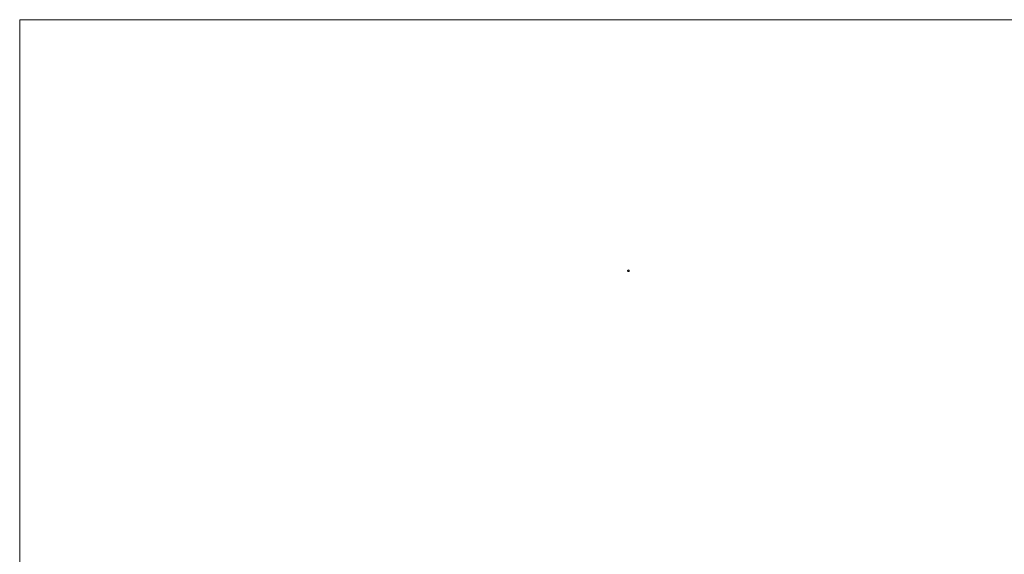
# Model space of a CAD drawing. Units: millimetres. Extents: x 250 to 14600, y 250 to 10250.
# Drawn here: x 250 to 7425, y 6350 to 10250 of the extents above; entities that cross this region are included whole.
import ezdxf

# ---------------------------------------------------------------- set-up
doc = ezdxf.new("R2010")
doc.units = ezdxf.units.MM
doc.header["$LTSCALE"] = 50

msp = doc.modelspace()

# ---------------------------------------------------------------- linework, layer by layer
at = {"color": 7, "linetype": 'Continuous', "lineweight": 0}
for p, q in [((14600, 10250), (250, 10250)), ((250, 10250), (250, 250))]:
    msp.add_line(p, q, dxfattribs=at)
at = {"color": 7, "linetype": 'Continuous', "lineweight": 15}
for p, q in [((4680.1, 8417.9), (4680.4, 8420.7)), ((4681.2, 8415.3), (4680.1, 8417.9)), ((4680.4, 8420.7), (4681.6, 8422.7)), ((4683.2, 8413.6), (4681.2, 8415.3)), ((4681.4, 8415.1), (4681.5, 8414.9)), ((4685.8, 8413), (4683.2, 8413.6)), ((4685.4, 8424.3), (4686.1, 8424.3)), ((4688.3, 8413.7), (4685.8, 8413)), ((4690.3, 8415.5), (4688.3, 8413.7)), ((4691.2, 8418), (4690.3, 8415.5)), ((4690.9, 8420.7), (4691.2, 8418))]:
    msp.add_line(p, q, dxfattribs=at)
at = {"color": 7, "linetype": 'Continuous', "lineweight": 15, "flags": 128}
for points in [[(4686.8, 8424.3), (4687.1, 8424.1), (4689.2, 8423)], [(4689.2, 8423), (4690.3, 8421.5), (4690.9, 8420.7)]]:
    msp.add_lwpolyline(points, dxfattribs=at)
at = {"color": 7, "linetype": 'Continuous', "lineweight": 15}
for start, end in [(93.47212, 133.62219), (80.02008, 86.52788)]:
    msp.add_arc((4685.8, 8418.3), 6, start, end, dxfattribs=at)
for points, knots in [([(4679.9, 8416.9), (4679.9, 8417), (4679.9, 8417.2), (4679.8, 8417.5), (4679.8, 8417.7), (4679.8, 8418), (4679.8, 8418.2), (4679.8, 8418.5), (4679.8, 8418.6), (4679.8, 8418.9), (4679.8, 8419), (4679.8, 8419.2), (4679.8, 8419.3), (4679.9, 8419.4), (4679.9, 8419.5), (4679.9, 8419.6), (4679.9, 8419.7), (4679.9, 8419.8)], [0, 0, 0, 0, 0.25, 0.25, 0.5, 0.5, 0.625, 0.625, 0.75, 0.75, 0.8125, 0.8125, 0.875, 0.875, 0.9375, 0.9375, 1, 1, 1, 1]), ([(4679.9, 8419.8), (4680, 8419.9), (4680, 8420), (4680.1, 8420.2), (4680.1, 8420.3), (4680.2, 8420.5), (4680.2, 8420.6), (4680.3, 8420.8), (4680.4, 8421), (4680.5, 8421.2), (4680.5, 8421.2), (4680.6, 8421.4), (4680.6, 8421.5), (4680.7, 8421.6), (4680.8, 8421.7), (4680.9, 8421.8), (4680.9, 8421.9), (4681.1, 8422.1), (4681.2, 8422.2), (4681.3, 8422.3)], [0, 0, 0, 0, 0.25, 0.25, 0.375, 0.375, 0.5, 0.5, 0.625, 0.625, 0.6875, 0.6875, 0.75, 0.75, 0.8125, 0.8125, 0.875, 0.875, 1, 1, 1, 1]), ([(4680.5, 8417.5), (4680.5, 8417.5), (4680.6, 8417.3), (4680.3, 8417.1), (4679.9, 8416.9)], [0, 0, 0, 0, 0.136615, 1, 1, 1, 1]), ([(4681.3, 8414.4), (4681.2, 8414.5), (4681.1, 8414.6), (4680.9, 8414.8), (4680.9, 8414.8), (4680.8, 8415), (4680.7, 8415.1), (4680.6, 8415.3), (4680.5, 8415.4), (4680.4, 8415.7), (4680.3, 8415.8), (4680.2, 8416.2), (4680.1, 8416.4), (4680, 8416.6), (4680, 8416.7), (4680, 8416.8), (4680, 8416.9), (4679.9, 8416.9)], [0, 0, 0, 0, 0.25, 0.25, 0.375, 0.375, 0.5, 0.5, 0.625, 0.625, 0.75, 0.75, 0.875, 0.875, 0.9375, 0.9375, 1, 1, 1, 1]), ([(4681.3, 8422.3), (4681.3, 8422.3), (4681.4, 8422.4), (4681.5, 8422.6), (4681.6, 8422.7)], [0, 0, 0, 0, 0.227301, 1, 1, 1, 1]), ([(4681.5, 8415.1), (4681.5, 8415.1), (4681.7, 8415), (4681.4, 8414.7), (4681.3, 8414.4)], [0, 0, 0, 0, 0.146712, 1, 1, 1, 1]), ([(4681.5, 8415.1), (4681.5, 8415.1), (4681.7, 8415), (4681.4, 8414.7), (4681.3, 8414.4)], [0, 0, 0, 0, 0.139629, 1, 1, 1, 1]), ([(4683.6, 8412.7), (4683.5, 8412.8), (4683.4, 8412.8), (4683.1, 8413), (4682.9, 8413.1), (4682.6, 8413.3), (4682.5, 8413.3), (4682.3, 8413.5), (4682.2, 8413.5), (4682.1, 8413.6), (4682, 8413.7), (4681.9, 8413.8), (4681.8, 8413.8), (4681.7, 8414), (4681.6, 8414), (4681.4, 8414.2), (4681.3, 8414.3), (4681.3, 8414.4)], [0, 0, 0, 0, 0.25, 0.25, 0.5, 0.5, 0.625, 0.625, 0.6875, 0.6875, 0.75, 0.75, 0.8125, 0.8125, 0.875, 0.875, 1, 1, 1, 1]), ([(4683.4, 8413.5), (4683.5, 8413.5), (4683.6, 8413.5), (4683.6, 8413), (4683.6, 8412.7)], [0, 0, 0, 0, 0.256614, 1, 1, 1, 1]), ([(4683.4, 8413.5), (4683.5, 8413.5), (4683.7, 8413.5), (4683.6, 8413.1), (4683.6, 8412.7)], [0, 0, 0, 0, 0.137245, 1, 1, 1, 1]), ([(4686.4, 8412.4), (4686.3, 8412.4), (4686.2, 8412.4), (4685.9, 8412.3), (4685.8, 8412.3), (4685.7, 8412.3), (4685.5, 8412.3), (4685.3, 8412.4), (4685.2, 8412.4), (4684.9, 8412.4), (4684.7, 8412.4), (4684.3, 8412.5), (4684.2, 8412.6), (4683.9, 8412.6), (4683.9, 8412.7), (4683.7, 8412.7), (4683.7, 8412.7), (4683.6, 8412.7)], [0, 0, 0, 0, 0.25, 0.25, 0.375, 0.375, 0.5, 0.5, 0.625, 0.625, 0.75, 0.75, 0.875, 0.875, 0.9375, 0.9375, 1, 1, 1, 1]), ([(4685.4, 8424.3), (4685.5, 8424.3), (4685.6, 8424.3), (4685.9, 8424.3), (4686, 8424.3), (4686.1, 8424.3)], [0, 0, 0, 0, 0.5, 0.5, 1, 1, 1, 1]), ([(4685.9, 8413), (4685.9, 8413), (4686.1, 8413.1), (4686.2, 8412.8), (4686.4, 8412.6)], [0, 0, 0, 0, 0.065283, 1, 1, 1, 1]), ([(4685.9, 8413), (4686, 8413), (4686.2, 8413), (4686.3, 8412.6), (4686.4, 8412.4)], [0, 0, 0, 0, 0.36639, 1, 1, 1, 1]), ([(4685.9, 8413), (4686, 8413), (4686.1, 8413.1), (4686.3, 8412.7), (4686.4, 8412.4)], [0, 0, 0, 0, 0.137528, 1, 1, 1, 1]), ([(4689.1, 8413.4), (4689, 8413.3), (4688.9, 8413.2), (4688.6, 8413.1), (4688.5, 8413), (4688.1, 8412.8), (4688, 8412.8), (4687.8, 8412.7), (4687.7, 8412.7), (4687.5, 8412.6), (4687.5, 8412.6), (4687.3, 8412.5), (4687.2, 8412.5), (4687, 8412.5), (4686.9, 8412.5), (4686.7, 8412.4), (4686.6, 8412.4), (4686.4, 8412.4)], [0, 0, 0, 0, 0.25, 0.25, 0.5, 0.5, 0.625, 0.625, 0.6875, 0.6875, 0.75, 0.75, 0.8125, 0.8125, 0.875, 0.875, 1, 1, 1, 1]), ([(4686.8, 8424.3), (4686.9, 8424.2), (4687.1, 8424.2), (4687.3, 8424.1), (4687.4, 8424.1), (4687.6, 8424.1), (4687.7, 8424), (4687.9, 8424), (4688, 8423.9), (4688.3, 8423.8), (4688.4, 8423.7), (4688.7, 8423.6), (4688.9, 8423.5), (4689.1, 8423.3), (4689.2, 8423.3), (4689.3, 8423.2)], [0, 0, 0, 0, 0.25, 0.25, 0.375, 0.375, 0.5, 0.5, 0.625, 0.625, 0.75, 0.75, 0.875, 0.875, 1, 1, 1, 1]), ([(4691, 8415.5), (4691, 8415.4), (4690.9, 8415.2), (4690.8, 8415), (4690.7, 8415), (4690.6, 8414.8), (4690.6, 8414.7), (4690.4, 8414.5), (4690.3, 8414.4), (4690.2, 8414.3), (4690.1, 8414.2), (4690, 8414.1), (4689.9, 8414), (4689.8, 8413.9), (4689.7, 8413.8), (4689.6, 8413.7), (4689.5, 8413.7), (4689.3, 8413.5), (4689.2, 8413.4), (4689.1, 8413.4)], [0, 0, 0, 0, 0.25, 0.25, 0.375, 0.375, 0.5, 0.5, 0.625, 0.625, 0.6875, 0.6875, 0.75, 0.75, 0.8125, 0.8125, 0.875, 0.875, 1, 1, 1, 1]), ([(4689.3, 8423.2), (4689.4, 8423.1), (4689.5, 8423), (4689.8, 8422.8), (4689.9, 8422.7), (4690.2, 8422.4), (4690.2, 8422.4), (4690.4, 8422.1), (4690.5, 8422), (4690.8, 8421.7), (4690.9, 8421.5), (4691, 8421.3), (4691.1, 8421.1), (4691.1, 8421)], [0, 0, 0, 0, 0.25, 0.25, 0.5, 0.5, 0.625, 0.625, 0.75, 0.75, 0.875, 0.875, 1, 1, 1, 1]), ([(4691.8, 8418.2), (4691.8, 8418.1), (4691.8, 8418), (4691.7, 8417.7), (4691.7, 8417.6), (4691.7, 8417.4), (4691.7, 8417.3), (4691.6, 8417.1), (4691.6, 8417), (4691.6, 8416.8), (4691.5, 8416.7), (4691.5, 8416.5), (4691.5, 8416.4), (4691.4, 8416.3), (4691.4, 8416.2), (4691.3, 8416), (4691.3, 8415.9), (4691.2, 8415.7), (4691.1, 8415.6), (4691, 8415.5)], [0, 0, 0, 0, 0.25, 0.25, 0.375, 0.375, 0.5, 0.5, 0.625, 0.625, 0.6875, 0.6875, 0.75, 0.75, 0.8125, 0.8125, 0.875, 0.875, 1, 1, 1, 1]), ([(4691.1, 8421), (4691.2, 8420.9), (4691.3, 8420.8), (4691.4, 8420.6), (4691.4, 8420.5), (4691.5, 8420.3), (4691.5, 8420.2), (4691.6, 8420), (4691.6, 8419.8), (4691.7, 8419.5), (4691.7, 8419.4), (4691.7, 8419), (4691.8, 8418.8), (4691.8, 8418.6), (4691.8, 8418.5), (4691.8, 8418.4), (4691.8, 8418.3), (4691.8, 8418.2)], [0, 0, 0, 0, 0.25, 0.25, 0.375, 0.375, 0.5, 0.5, 0.625, 0.625, 0.75, 0.75, 0.875, 0.875, 0.9375, 0.9375, 1, 1, 1, 1])]:
    msp.add_open_spline(points, degree=3, knots=knots, dxfattribs=at)
for points in [[(4688.3, 8413.7), (4688.5, 8413.8), (4688.8, 8413.7), (4689.1, 8413.4)], [(4689.2, 8423), (4689.3, 8423.1), (4689.3, 8423.1), (4689.3, 8423.2)], [(4690.3, 8415.5), (4690.4, 8415.5), (4690.7, 8415.5), (4691, 8415.5)], [(4690.9, 8420.7), (4690.9, 8420.8), (4691, 8420.9), (4691.1, 8421)], [(4691.2, 8418), (4691.3, 8418.1), (4691.5, 8418.2), (4691.8, 8418.2)]]:
    msp.add_open_spline(points, degree=3, dxfattribs=at)

doc.saveas('drawing.dxf')
